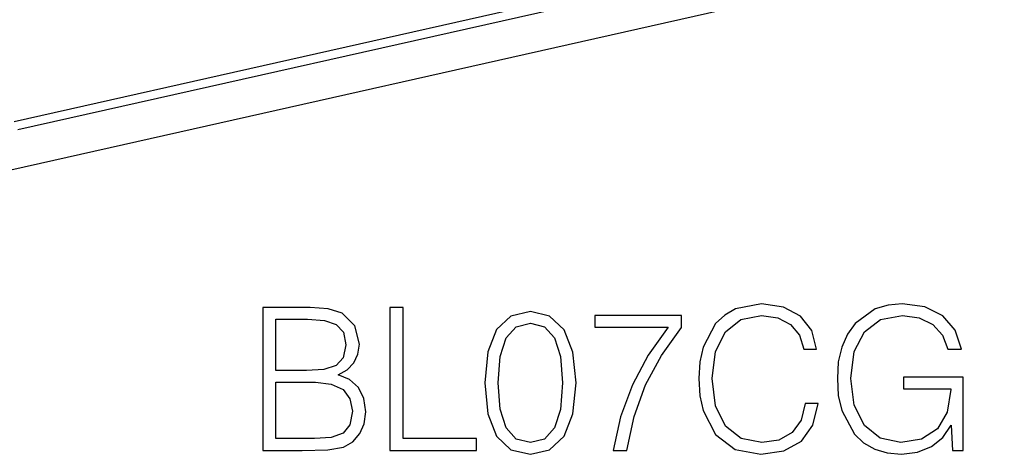
# Model space of a CAD drawing. Extents: x 0 to 420, y 0 to 297.
# Drawn here: x 331 to 355, y 191 to 202 of the extents above; entities that cross this region are included whole.
import ezdxf

# ---------------------------------------------------------------- set-up
doc = ezdxf.new("R2010")
doc.units = 0
doc.layers.get('0').update_dxf_attribs({"linetype": 'CONTINUOUS'})

msp = doc.modelspace()

# ---------------------------------------------------------------- linework, layer by layer
at = {"color": 7}
for p, q in [((309.327301, 193.217453), (374.208801, 207.818542)), ((330.62207, 199.17572), (352.734009, 204.15184)), ((330.712067, 198.972336), (352.824036, 203.948471))]:
    msp.add_line(p, q, dxfattribs=at)
for points in [[(336.709625, 191.115234), (337.678314, 191.115234), (338.306274, 191.124969), (338.685974, 191.193115), (338.914764, 191.324554), (339.089996, 191.524139), (339.197113, 191.767532), (339.236053, 192.059601), (339.187378, 192.385742), (339.051056, 192.653488), (338.836884, 192.84819), (338.554535, 192.965027), (338.77359, 193.086716), (338.939117, 193.261963), (339.036469, 193.471283), (339.075409, 193.719543), (338.96344, 194.162521), (338.651917, 194.47406), (338.311157, 194.586029), (337.868164, 194.615234), (336.709625, 194.615234)], [(339.825073, 191.115234), (341.942596, 191.115234), (341.942596, 191.402435), (340.146332, 191.402435), (340.146332, 194.615234), (339.825073, 194.615234)], [(349.989166, 192.259186), (349.891815, 191.855148), (349.67276, 191.553345), (349.346619, 191.368362), (348.927979, 191.305084), (348.421722, 191.407303), (348.042023, 191.709122), (347.798645, 192.205643), (347.715881, 192.877411), (347.798645, 193.539429), (348.03717, 194.021347), (348.411987, 194.318298), (348.918243, 194.420517), (349.317413, 194.362106), (349.63382, 194.196594), (349.852875, 193.933731), (349.955109, 193.592987), (350.271515, 193.592987), (350.154694, 194.050568), (349.877228, 194.401047), (349.458588, 194.624969), (348.918243, 194.707718), (348.285431, 194.581161), (348.022552, 194.430252), (347.798645, 194.220932), (347.491943, 193.64653), (347.40921, 193.281433), (347.384857, 192.872543), (347.40921, 192.453903), (347.491943, 192.088806), (347.793762, 191.504669), (348.275696, 191.139572), (348.908508, 191.017883), (349.468323, 191.105499), (349.896698, 191.344025), (350.179016, 191.733459), (350.305603, 192.259186)], [(353.601135, 191.115234), (353.859131, 191.115234), (353.859131, 192.911484), (352.398773, 192.911484), (352.398773, 192.624268), (353.55246, 192.624268), (353.55246, 192.609665), (353.469696, 192.054733), (353.226318, 191.645828), (352.841736, 191.3927), (352.330627, 191.305084), (351.824371, 191.41217), (351.439789, 191.723724), (351.191528, 192.220245), (351.108795, 192.877411), (351.191528, 193.539429), (351.439789, 194.021347), (351.834106, 194.318298), (352.369568, 194.420517), (352.778473, 194.362106), (353.114349, 194.196594), (353.352875, 193.938599), (353.484314, 193.597855), (353.815308, 193.597855), (353.659546, 194.060303), (353.357758, 194.410782), (352.919647, 194.629837), (352.364685, 194.707718), (352.019073, 194.673645), (351.70752, 194.581161), (351.210999, 194.220932), (351.026031, 193.958069), (350.88974, 193.64653), (350.802124, 193.281433), (350.777771, 192.872543), (350.802124, 192.458771), (350.884857, 192.093674), (351.196411, 191.509537), (351.420319, 191.295349), (351.692932, 191.14444), (351.999603, 191.051956), (352.345215, 191.017883), (352.739532, 191.071426), (353.085144, 191.207718), (353.36261, 191.431641), (353.567078, 191.733459)], [(337.809753, 194.328033), (338.218658, 194.298828), (338.510742, 194.201462), (338.685974, 194.006744), (338.744385, 193.700073), (338.681122, 193.383667), (338.505859, 193.193817), (338.204071, 193.096451), (337.780548, 193.072113), (337.030914, 193.072113), (337.030914, 194.328033)], [(342.147034, 192.770309), (342.220062, 192.010925), (342.434235, 191.460846), (342.784729, 191.129837), (343.26178, 191.017883), (343.733948, 191.124969), (344.089325, 191.460846), (344.303497, 192.006058), (344.381378, 192.765442), (344.303497, 193.519958), (344.089325, 194.070038), (343.733948, 194.401047), (343.26178, 194.517883), (342.784729, 194.405914), (342.434235, 194.074905), (342.220062, 193.524826)], [(345.286804, 191.115234), (345.627563, 191.115234), (345.807678, 191.94278), (346.085144, 192.721634), (346.469696, 193.442078), (346.961365, 194.123581), (346.961365, 194.420517), (344.843842, 194.420517), (344.843842, 194.133316), (346.635223, 194.133316), (346.148438, 193.446945), (345.759003, 192.716766), (345.471802, 191.937912)], [(342.478058, 192.770309), (342.521851, 193.412872), (342.667908, 193.870453), (342.911285, 194.138184), (343.26178, 194.230667), (343.607391, 194.138184), (343.855652, 193.870453), (344.001678, 193.412872), (344.050385, 192.770309), (344.001678, 192.118011), (343.855652, 191.665298), (343.607391, 191.3927), (343.26178, 191.305084), (342.911285, 191.3927), (342.667908, 191.665298), (342.521851, 192.122879)], [(337.030914, 191.402435), (337.030914, 192.784912), (337.999603, 192.784912), (338.389038, 192.736237), (338.676239, 192.604797), (338.846619, 192.380875), (338.905029, 192.074203), (338.846619, 191.743195), (338.676239, 191.538742), (338.389038, 191.431641), (337.975281, 191.402435)]]:
    msp.add_lwpolyline(points, close=True, dxfattribs=at)

doc.saveas('drawing.dxf')
